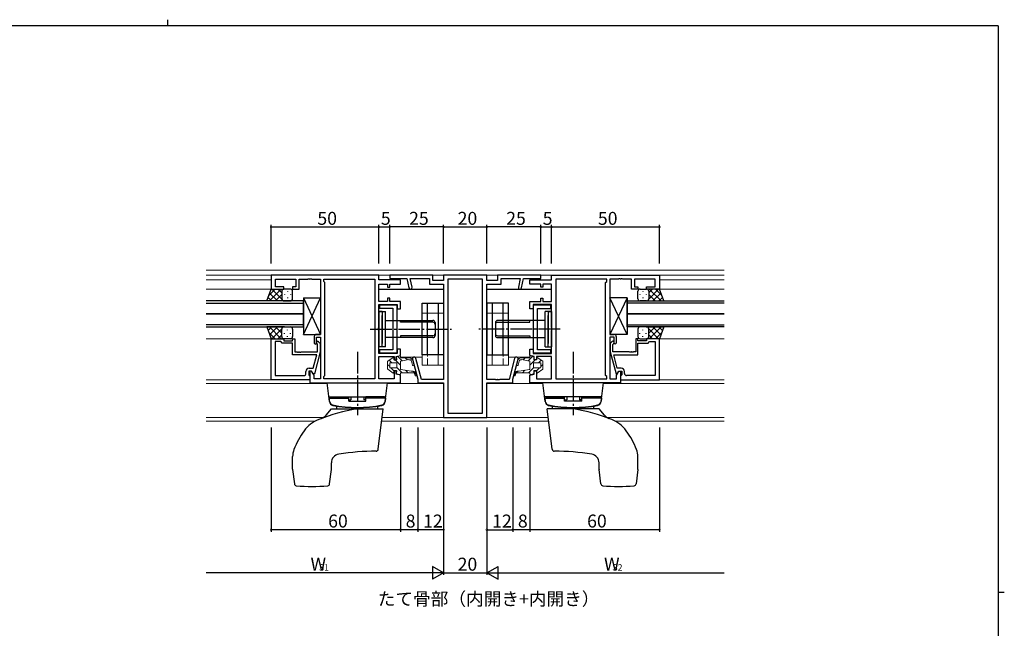
# Model space of a CAD drawing. Extents: x 0 to 793, y 0 to 564.
# Drawn here: x 319 to 776, y 282 to 564 of the extents above; entities that cross this region are included whole.
import ezdxf

# ---------------------------------------------------------------- set-up
doc = ezdxf.new("R2010")
doc.units = 0
doc.linetypes.add('YCENTER_1', pattern=[13, 10, -1, 1, -1])
doc.linetypes.add('YHIDDEN_1', pattern=[4, 3, -1])
for name, color, linetype in [('USER1', 3, 'CONTINUOUS'), ('YKK_11', 7, 'CONTINUOUS'), ('YKK_12', 2, 'CONTINUOUS'), ('YKK_13', 4, 'CONTINUOUS'), ('YKK_D', 6, 'CONTINUOUS'), ('YKK_ZWAK', 7, 'CONTINUOUS')]:
    doc.layers.add(name, color=color, linetype=linetype)
doc.styles.get("Standard").update_dxf_attribs({"font": 'ROMANS.SHX', "bigfont": 'EXTFONT.SHX'})

# ---------------------------------------------------------------- blocks, each defined once
blk = doc.blocks.new('A201')
at = {"layer": 'YKK_ZWAK', "color": 8, "linetype": 'Continuous'}
blk.add_line((296.01, 412), (296.01, 410), dxfattribs=at)
at = {"layer": 'YKK_ZWAK', "color": 254, "linetype": 'Continuous'}
for p, q in [((571, 410), (21, 410)), ((571, 410), (571, 35)), ((571, 222.5), (573, 222.5))]:
    blk.add_line(p, q, dxfattribs=at)

msp = doc.modelspace()

# ---------------------------------------------------------------- linework, layer by layer
at = {"layer": 'YKK_11', "color": 0, "linetype": 'ByBlock', "lineweight": -2}
for p, q in [((485.8, 445.82), (435.8, 445.82)), ((435.8, 445.82), (435.8, 439.32)), ((437.8, 440.32), (437.8, 443.89)), ((437.8, 443.89), (447.3, 443.89)), ((447.3, 443.89), (447.3, 440.32)), ((448.8, 439.32), (448.8, 443.89)), ((448.8, 443.89), (449.5, 443.89)), ((449.5, 443.89), (452.84, 443.89)), ((452.84, 443.89), (453.02, 444.01)), ((453.02, 444.01), (453.57, 444.01)), ((453.57, 444.01), (453.76, 443.89)), ((453.76, 443.89), (453.84, 443.89)), ((453.84, 443.89), (454.02, 444.01)), ((454.02, 444.01), (454.57, 444.01)), ((454.57, 444.01), (454.76, 443.89)), ((454.76, 443.89), (457.8, 443.89)), ((457.8, 443.89), (458.8, 443.89)), ((458.8, 443.89), (458.8, 418.32)), ((460.23, 442.89), (460.23, 443.89)), ((460.23, 443.89), (460.73, 443.89)), ((460.73, 442.39), (460.23, 442.89)), ((460.73, 443.89), (483.87, 443.89)), ((483.87, 443.89), (483.87, 397.75)), ((483.87, 443.89), (483.87, 397.75)), ((485.8, 443.62), (485.8, 445.82)), ((495.8, 443.62), (485.8, 443.62)), ((510.8, 445.82), (490.8, 445.82)), ((490.8, 445.82), (490.8, 444.19)), ((490.8, 444.19), (498.8, 444.19)), ((495.8, 441.67), (495.8, 443.62)), ((498.8, 444.19), (499.67, 439.92)), ((501.14, 440.22), (500.33, 444.19)), ((500.33, 444.19), (509.17, 444.19)), ((509.17, 444.19), (509.17, 441.69)), ((510.8, 443.32), (510.8, 445.82)), ((515.8, 443.32), (510.8, 443.32)), ((535.8, 445.82), (515.8, 445.82)), ((515.8, 445.82), (515.8, 443.32)), ((533.87, 443.89), (517.73, 443.89)), ((517.73, 443.89), (517.73, 381.75)), ((533.87, 381.75), (533.87, 443.89)), ((533.87, 381.75), (533.87, 443.89)), ((535.8, 443.32), (535.8, 445.82)), ((540.8, 443.32), (535.8, 443.32)), ((560.8, 445.82), (540.8, 445.82)), ((540.8, 445.82), (540.8, 443.32)), ((542.43, 441.69), (542.43, 444.19)), ((542.43, 444.19), (551.27, 444.19)), ((551.27, 444.19), (550.45, 440.22)), ((551.92, 439.92), (552.8, 444.19)), ((552.8, 444.19), (560.8, 444.19)), ((555.8, 441.67), (555.8, 443.62)), ((555.8, 443.62), (565.8, 443.62)), ((560.8, 444.19), (560.8, 445.82)), ((565.8, 445.82), (615.8, 445.82)), ((565.8, 443.62), (565.8, 445.82)), ((567.73, 443.89), (567.73, 397.75)), ((590.87, 443.89), (567.73, 443.89)), ((567.73, 443.89), (567.73, 397.75)), ((591.37, 443.89), (590.87, 443.89)), ((590.87, 442.39), (591.37, 442.89)), ((591.37, 442.89), (591.37, 443.89)), ((593.8, 443.89), (592.8, 443.89)), ((592.8, 443.89), (592.8, 418.32)), ((596.84, 443.89), (593.8, 443.89)), ((597.02, 444.01), (596.84, 443.89)), ((597.57, 444.01), (597.02, 444.01)), ((597.76, 443.89), (597.57, 444.01)), ((597.84, 443.89), (597.76, 443.89)), ((598.02, 444.01), (597.84, 443.89)), ((598.57, 444.01), (598.02, 444.01)), ((598.76, 443.89), (598.57, 444.01)), ((602.1, 443.89), (598.76, 443.89)), ((602.8, 443.89), (602.1, 443.89)), ((602.8, 439.32), (602.8, 443.89)), ((613.8, 443.89), (604.3, 443.89)), ((604.3, 443.89), (604.3, 440.32)), ((613.8, 440.32), (613.8, 443.89)), ((615.8, 445.82), (615.8, 439.32)), ((435.8, 439.32), (441.8, 439.32)), ((441.8, 440.32), (437.8, 440.32)), ((441.8, 439.32), (441.8, 440.32)), ((447.3, 440.32), (445.8, 440.32)), ((445.8, 440.32), (445.8, 439.32)), ((445.8, 439.32), (448.8, 439.32)), ((460.73, 399.25), (460.73, 442.39)), ((485.8, 433.57), (485.8, 441.67)), ((485.8, 441.67), (489.8, 441.67)), ((489.8, 441.67), (489.8, 440.17)), ((489.8, 440.17), (490.8, 440.17)), ((490.8, 440.17), (490.8, 441.67)), ((490.8, 441.67), (495.8, 441.67)), ((509.17, 441.69), (515.8, 441.69)), ((515.8, 441.69), (515.8, 397.45)), ((535.8, 397.45), (535.8, 441.69)), ((535.8, 441.69), (542.43, 441.69)), ((560.8, 441.67), (555.8, 441.67)), ((560.8, 440.17), (560.8, 441.67)), ((561.8, 440.17), (560.8, 440.17)), ((565.8, 441.67), (561.8, 441.67)), ((561.8, 441.67), (561.8, 440.17)), ((565.8, 433.57), (565.8, 441.67)), ((590.87, 399.25), (590.87, 442.39)), ((605.8, 439.32), (602.8, 439.32)), ((604.3, 440.32), (605.8, 440.32)), ((605.8, 440.32), (605.8, 439.32)), ((609.8, 439.32), (609.8, 440.32)), ((609.8, 440.32), (613.8, 440.32)), ((615.8, 439.32), (609.8, 439.32)), ((489.8, 433.57), (485.8, 433.57)), ((490.8, 435.07), (489.8, 435.07)), ((489.8, 435.07), (489.8, 433.57)), ((490.8, 433.57), (490.8, 435.07)), ((495.8, 433.57), (490.8, 433.57)), ((495.8, 430.12), (495.8, 433.57)), ((555.8, 430.12), (555.8, 433.57)), ((555.8, 433.57), (560.8, 433.57)), ((560.8, 433.57), (560.8, 435.07)), ((560.8, 435.07), (561.8, 435.07)), ((561.8, 435.07), (561.8, 433.57)), ((561.8, 433.57), (565.8, 433.57)), ((485.8, 421.49), (485.8, 432.12)), ((485.8, 432.12), (494.3, 432.12)), ((494.3, 431.92), (486.1, 431.92)), ((486.1, 431.92), (486.1, 430.42)), ((486.1, 430.42), (492.3, 430.42)), ((492.3, 430.42), (492.3, 411.22)), ((494.3, 432.12), (494.3, 430.12)), ((494.3, 409.72), (494.3, 431.92)), ((494.3, 430.12), (495.8, 430.12)), ((557.3, 430.12), (555.8, 430.12)), ((565.8, 432.12), (557.3, 432.12)), ((557.3, 432.12), (557.3, 430.12)), ((557.3, 431.91), (557.3, 409.71)), ((565.5, 431.91), (557.3, 431.91)), ((559.3, 411.21), (559.3, 430.41)), ((559.3, 430.41), (565.5, 430.41)), ((565.5, 430.41), (565.5, 431.91)), ((565.8, 421.49), (565.8, 432.12)), ((485.65, 421.3), (485.8, 421.49)), ((485.65, 420.34), (485.65, 421.3)), ((485.8, 420.15), (485.65, 420.34)), ((485.8, 409.52), (485.8, 420.15)), ((565.94, 421.3), (565.8, 421.49)), ((565.8, 420.15), (565.94, 420.34)), ((565.8, 409.52), (565.8, 420.15)), ((565.94, 420.34), (565.94, 421.3)), ((435.8, 397.32), (435.8, 416.32)), ((435.8, 416.32), (441.8, 416.32)), ((441.8, 416.32), (441.8, 415.32)), ((441.8, 415.32), (445.8, 415.32)), ((445.8, 415.32), (445.8, 416.32)), ((445.8, 416.32), (446.8, 416.32)), ((446.8, 416.32), (446.8, 410.22)), ((455.8, 417.32), (455.8, 414.32)), ((458.8, 418.32), (456.8, 418.32)), ((456.8, 414.32), (456.8, 417.02)), ((456.8, 417.02), (458.8, 417.02)), ((458.8, 417.02), (458.8, 397.75)), ((592.8, 418.32), (594.8, 418.32)), ((594.8, 417.02), (592.8, 417.02)), ((592.8, 417.02), (592.8, 397.75)), ((594.8, 414.32), (594.8, 417.02)), ((595.8, 417.32), (595.8, 414.32)), ((605.79, 416.32), (604.79, 416.32)), ((604.79, 416.32), (604.79, 410.22)), ((605.79, 415.32), (605.79, 416.32)), ((609.79, 415.32), (605.79, 415.32)), ((615.79, 416.32), (609.79, 416.32)), ((609.79, 416.32), (609.79, 415.32)), ((615.79, 397.32), (615.79, 416.32)), ((437.73, 415.02), (437.73, 399.25)), ((440.3, 415.02), (437.73, 415.02)), ((437.73, 415.02), (437.73, 399.25)), ((440.5, 414.82), (440.3, 415.02)), ((441, 414.32), (440.5, 414.82)), ((445.8, 414.32), (441, 414.32)), ((445.8, 408.92), (445.8, 414.32)), ((455.8, 414.32), (456.3, 413.82)), ((456.3, 413.82), (456.8, 414.32)), ((457.4, 413.67), (456.98, 414.09)), ((457.4, 410.22), (457.4, 413.67)), ((457.83, 414.94), (458.6, 414.16)), ((458.6, 414.16), (458.6, 410.22)), ((492.3, 411.22), (486.1, 411.22)), ((486.1, 411.22), (486.1, 409.72)), ((495.8, 411.52), (494.3, 411.52)), ((494.3, 411.52), (494.3, 409.52)), ((495.8, 408.6), (495.8, 411.52)), ((555.8, 408.6), (555.8, 411.52)), ((555.8, 411.52), (557.3, 411.52)), ((557.3, 411.52), (557.3, 409.52)), ((565.5, 411.21), (559.3, 411.21)), ((565.5, 409.71), (565.5, 411.21)), ((593.77, 414.94), (592.99, 414.16)), ((592.99, 414.16), (592.99, 410.22)), ((594.19, 413.67), (594.62, 414.09)), ((594.19, 410.22), (594.19, 413.67)), ((595.3, 413.82), (594.8, 414.32)), ((595.8, 414.32), (595.3, 413.82)), ((605.79, 408.92), (605.79, 414.32)), ((605.79, 414.32), (610.59, 414.32)), ((610.59, 414.32), (611.09, 414.82)), ((611.09, 414.82), (611.29, 415.02)), ((611.29, 415.02), (613.86, 415.02)), ((613.86, 415.02), (613.86, 399.25)), ((613.86, 415.02), (613.86, 399.25)), ((457.01, 408.92), (445.8, 408.92)), ((446.8, 410.22), (447.84, 410.22)), ((447.84, 410.22), (448.03, 410.1)), ((448.03, 410.1), (448.58, 410.1)), ((448.58, 410.1), (448.76, 410.22)), ((448.76, 410.22), (448.84, 410.22)), ((448.84, 410.22), (449.03, 410.1)), ((449.03, 410.1), (449.58, 410.1)), ((449.58, 410.1), (449.76, 410.22)), ((449.76, 410.22), (457.4, 410.22)), ((455.32, 402.62), (457.01, 408.92)), ((458.6, 410.22), (455.89, 400.12)), ((494.3, 409.52), (485.8, 409.52)), ((485.8, 397.75), (485.8, 408.07)), ((485.8, 408.07), (492.8, 408.07)), ((486.1, 409.72), (494.3, 409.72)), ((492.8, 408.07), (492.8, 406.57)), ((492.8, 406.57), (493.8, 406.57)), ((493.8, 408.07), (495.8, 408.6)), ((493.8, 406.57), (493.8, 408.07)), ((501.32, 406.79), (503.8, 397.56)), ((505.52, 397.45), (502.9, 407.21)), ((548.69, 407.21), (546.08, 397.45)), ((547.8, 397.56), (550.27, 406.79)), ((557.8, 408.07), (555.8, 408.6)), ((557.3, 409.71), (565.5, 409.71)), ((557.3, 409.52), (565.8, 409.52)), ((557.8, 406.57), (557.8, 408.07)), ((558.8, 406.57), (557.8, 406.57)), ((565.8, 408.07), (558.8, 408.07)), ((558.8, 408.07), (558.8, 406.57)), ((565.8, 397.75), (565.8, 408.07)), ((592.99, 410.22), (595.7, 400.12)), ((601.83, 410.22), (594.19, 410.22)), ((596.27, 402.62), (594.58, 408.92)), ((594.58, 408.92), (605.79, 408.92)), ((602.02, 410.1), (601.83, 410.22)), ((602.57, 410.1), (602.02, 410.1)), ((602.75, 410.22), (602.57, 410.1)), ((602.83, 410.22), (602.75, 410.22)), ((603.02, 410.1), (602.83, 410.22)), ((603.57, 410.1), (603.02, 410.1)), ((603.75, 410.22), (603.57, 410.1)), ((604.79, 410.22), (603.75, 410.22)), ((453.5, 402.62), (455.32, 402.62)), ((598.09, 402.62), (596.27, 402.62)), ((453.8, 397.32), (435.8, 397.32)), ((437.73, 399.25), (451, 399.25)), ((452, 400.25), (452, 401.12)), ((454.6, 401.32), (453.3, 401.32)), ((453.3, 401.32), (453.3, 399.52)), ((453.3, 399.52), (453.5, 399.32)), ((453.5, 399.32), (453.8, 399.02)), ((454.6, 401.32), (453.8, 401.32)), ((453.8, 401.32), (453.8, 395.82)), ((453.8, 399.02), (453.8, 397.32)), ((455.29, 400.12), (454.6, 401.32)), ((455.73, 399.36), (454.6, 401.32)), ((455.89, 400.12), (455.29, 400.12)), ((455.73, 397.75), (455.73, 399.36)), ((458.8, 397.75), (455.73, 397.75)), ((460.23, 398.75), (460.73, 399.25)), ((460.23, 397.75), (460.23, 398.75)), ((483.87, 397.75), (460.23, 397.75)), ((492.8, 397.75), (485.8, 397.75)), ((493.8, 401.47), (492.8, 401.47)), ((492.8, 401.47), (492.8, 397.75)), ((493.8, 399.97), (493.8, 401.47)), ((495.8, 399.43), (493.8, 399.97)), ((495.8, 395.82), (495.8, 399.43)), ((503.8, 397.56), (503.8, 395.82)), ((515.8, 397.45), (505.52, 397.45)), ((539.84, 397.45), (535.8, 397.45)), ((540.02, 397.33), (539.84, 397.45)), ((540.57, 397.33), (540.02, 397.33)), ((540.76, 397.45), (540.57, 397.33)), ((540.84, 397.45), (540.76, 397.45)), ((541.02, 397.33), (540.84, 397.45)), ((541.57, 397.33), (541.02, 397.33)), ((541.76, 397.45), (541.57, 397.33)), ((546.08, 397.45), (541.76, 397.45)), ((547.8, 395.82), (547.8, 397.56)), ((555.8, 399.43), (557.8, 399.97)), ((555.8, 395.82), (555.8, 399.43)), ((557.8, 399.97), (557.8, 401.47)), ((557.8, 401.47), (558.8, 401.47)), ((558.8, 401.47), (558.8, 397.75)), ((558.8, 397.75), (565.8, 397.75)), ((567.73, 397.75), (591.37, 397.75)), ((591.37, 398.75), (590.87, 399.25)), ((591.37, 397.75), (591.37, 398.75)), ((592.8, 397.75), (595.87, 397.75)), ((595.7, 400.12), (596.3, 400.12)), ((595.87, 399.36), (597, 401.32)), ((595.87, 397.75), (595.87, 399.36)), ((596.3, 400.12), (596.99, 401.32)), ((596.99, 401.32), (598.29, 401.32)), ((597, 401.32), (597.8, 401.32)), ((598.09, 399.32), (597.79, 399.02)), ((597.79, 399.02), (597.79, 397.32)), ((597.79, 397.32), (615.79, 397.32)), ((597.8, 401.32), (597.8, 395.82)), ((598.29, 399.52), (598.09, 399.32)), ((598.29, 401.32), (598.29, 399.52)), ((599.59, 400.25), (599.59, 401.12)), ((613.86, 399.25), (600.59, 399.25)), ((453.8, 395.82), (485.5, 395.82)), ((485.5, 395.82), (495.8, 395.82)), ((503.8, 395.82), (515.8, 395.82)), ((515.8, 395.82), (515.8, 379.82)), ((535.8, 379.82), (535.8, 395.82)), ((535.8, 395.82), (547.8, 395.82)), ((566.1, 395.82), (555.8, 395.82)), ((597.8, 395.82), (566.1, 395.82)), ((515.8, 379.82), (535.8, 379.82)), ((517.73, 381.75), (533.87, 381.75))]:
    msp.add_line(p, q, dxfattribs=at)
for centre, radius, start, end in [((500.41, 440.07), 0.75, 191.6038, 11.6038), ((551.19, 440.07), 0.75, 168.3962, 348.3962), ((456.8, 417.32), 1, 90, 180), ((594.8, 417.32), 1, 0, 90), ((457.4, 414.52), 0.6, 45, 225), ((594.19, 414.52), 0.6, 315, 135), ((502.11, 407), 0.815, 15, 195), ((549.48, 407), 0.815, 345, 165), ((453.5, 401.12), 1.5, 90, 180), ((598.09, 401.12), 1.5, 0, 90), ((451, 400.25), 1, 270, 360), ((600.59, 400.25), 1, 180, 270)]:
    msp.add_arc(centre, radius, start, end, dxfattribs=at)
at = {"layer": 'YKK_12', "linetype": 'Continuous', "lineweight": 13}
for p, q in [((405.8, 448.12), (645.8, 448.12)), ((405.8, 445.82), (645.8, 445.82)), ((405.8, 443.62), (435.8, 443.62)), ((615.8, 443.62), (645.8, 443.62)), ((436.1, 439.32), (405.8, 439.32)), ((645.8, 439.32), (615.5, 439.32)), ((405.8, 416.32), (436.1, 416.32)), ((615.5, 416.32), (645.8, 416.32)), ((495.8, 407.82), (505.8, 407.82)), ((545.8, 407.82), (555.8, 407.82)), ((405.8, 397.32), (453.8, 397.32)), ((597.8, 397.32), (645.8, 397.32)), ((405.8, 395.62), (461.82, 395.62)), ((489.77, 395.62), (515.78, 395.62)), ((535.81, 395.62), (561.82, 395.62)), ((589.77, 395.62), (645.8, 395.62)), ((405.8, 379.75), (460.01, 379.75)), ((564.3, 379.75), (487.3, 379.75)), ((591.58, 379.75), (645.8, 379.75)), ((405.8, 378.12), (456.26, 378.12)), ((487.1, 378.12), (564.5, 378.12)), ((595.33, 378.12), (645.8, 378.12))]:
    msp.add_line(p, q, dxfattribs=at)
at = {"layer": 'YKK_12'}
for p, q in [((485.8, 439.32), (515.8, 439.32)), ((535.8, 439.32), (565.8, 439.32)), ((450.8, 433.82), (405.8, 433.82)), ((450.8, 427.82), (450.8, 433.82)), ((600.8, 427.82), (600.8, 433.82)), ((600.8, 433.82), (645.8, 433.82)), ((405.8, 432.82), (450.8, 432.82)), ((645.8, 432.82), (600.8, 432.82)), ((450.8, 427.82), (405.8, 427.82)), ((405.8, 427.82), (450.8, 427.82)), ((450.8, 421.82), (450.8, 427.82)), ((600.8, 421.82), (600.8, 427.82)), ((600.8, 427.82), (645.8, 427.82)), ((645.8, 427.82), (600.8, 427.82)), ((450.8, 422.82), (405.8, 422.82)), ((405.8, 421.82), (450.8, 421.82)), ((600.8, 422.82), (645.8, 422.82)), ((645.8, 421.82), (600.8, 421.82))]:
    msp.add_line(p, q, dxfattribs=at)
at = {"layer": 'YKK_13'}
for p, q in [((433.83, 433.82), (435.8, 439.32)), ((437.7, 439.32), (434.74, 436.36)), ((440.53, 439.32), (435.03, 433.82)), ((435.8, 439.32), (441.8, 439.32)), ((440.8, 434.7), (436.17, 439.32)), ((440.8, 437.52), (439, 439.32)), ((440.8, 438.32), (440.8, 434.72)), ((444.8, 439.32), (441.8, 439.32)), ((443.43, 438.4), (443.43, 438.2)), ((445.8, 434.82), (445.8, 438.32)), ((605.8, 434.82), (605.8, 438.32)), ((606.8, 439.32), (609.8, 439.32)), ((608.16, 438.4), (608.16, 438.2)), ((615.8, 439.32), (609.8, 439.32)), ((610.8, 434.7), (615.42, 439.32)), ((610.8, 437.52), (612.59, 439.32)), ((610.8, 438.32), (610.8, 434.72)), ((611.07, 439.32), (616.57, 433.82)), ((613.89, 439.32), (616.85, 436.36)), ((617.76, 433.82), (615.8, 439.32)), ((442.02, 433.82), (433.83, 433.82)), ((436.02, 433.82), (434.41, 435.43)), ((438.85, 433.82), (435.15, 437.51)), ((440.8, 436.76), (437.86, 433.82)), ((440.8, 437.92), (440.8, 434.72)), ((441.8, 433.82), (444.8, 433.82)), ((442.02, 436.98), (442.02, 436.78)), ((443.43, 435.37), (443.43, 435.17)), ((444.85, 436.98), (444.85, 436.78)), ((450.8, 418.32), (458.8, 435.32)), ((450.8, 435.32), (458.8, 418.32)), ((450.8, 435.32), (450.8, 418.32)), ((450.8, 435.32), (458.8, 435.32)), ((458.8, 435.32), (458.8, 418.32)), ((600.79, 418.32), (592.8, 435.32)), ((600.79, 435.32), (592.8, 418.32)), ((592.8, 435.32), (592.8, 418.32)), ((600.79, 435.32), (592.8, 435.32)), ((600.79, 435.32), (600.79, 418.32)), ((606.75, 436.98), (606.75, 436.78)), ((609.8, 433.82), (606.8, 433.82)), ((608.16, 435.37), (608.16, 435.17)), ((609.58, 436.98), (609.58, 436.78)), ((609.58, 433.82), (617.76, 433.82)), ((610.8, 437.92), (610.8, 434.72)), ((610.8, 436.76), (613.74, 433.82)), ((612.75, 433.82), (616.44, 437.51)), ((615.57, 433.82), (617.19, 435.43)), ((485.8, 429.02), (485.8, 412.62)), ((485.8, 429.02), (488.8, 429.02)), ((487.3, 429.02), (485.8, 429.02)), ((487.3, 429.02), (487.3, 414.12)), ((488.8, 412.62), (488.8, 429.02)), ((505.8, 408.82), (505.8, 432.82)), ((505.8, 432.82), (515.8, 432.82)), ((508.3, 408.82), (508.3, 432.82)), ((513.3, 432.82), (513.3, 408.82)), ((515.8, 432.82), (515.8, 408.82)), ((545.8, 432.82), (535.8, 432.82)), ((535.8, 432.82), (535.8, 408.82)), ((538.3, 432.82), (538.3, 408.82)), ((543.3, 408.82), (543.3, 432.82)), ((545.8, 408.82), (545.8, 432.82)), ((565.8, 429.02), (562.8, 429.02)), ((562.8, 412.62), (562.8, 429.02)), ((564.3, 429.02), (564.3, 414.12)), ((564.3, 429.02), (565.8, 429.02)), ((565.8, 429.02), (565.8, 412.62)), ((487.3, 412.62), (487.3, 427.02)), ((488.8, 424.82), (510.8, 424.82)), ((495.8, 423.93), (495.8, 424.82)), ((562.8, 424.82), (540.8, 424.82)), ((555.8, 423.93), (555.8, 424.82)), ((564.3, 412.62), (564.3, 427.02)), ((442.02, 421.82), (433.83, 421.82)), ((433.83, 421.82), (435.8, 416.32)), ((436.02, 421.82), (434.41, 420.2)), ((440.53, 416.32), (435.03, 421.82)), ((438.85, 421.82), (435.15, 418.12)), ((440.8, 420.94), (436.17, 416.32)), ((440.8, 418.88), (437.86, 421.82)), ((440.8, 417.32), (440.8, 420.92)), ((440.8, 417.72), (440.8, 420.92)), ((441.8, 421.82), (444.8, 421.82)), ((443.43, 420.27), (443.43, 420.47)), ((445.8, 420.82), (445.8, 417.32)), ((510.8, 423.93), (495.8, 423.93)), ((511.8, 423.82), (511.8, 417.82)), ((539.8, 423.82), (539.8, 417.82)), ((540.8, 423.93), (555.8, 423.93)), ((605.8, 420.82), (605.8, 417.32)), ((609.8, 421.82), (606.8, 421.82)), ((608.16, 420.27), (608.16, 420.47)), ((609.58, 421.82), (617.76, 421.82)), ((610.8, 418.88), (613.74, 421.82)), ((610.8, 420.94), (615.42, 416.32)), ((610.8, 417.32), (610.8, 420.92)), ((610.8, 417.72), (610.8, 420.92)), ((611.07, 416.32), (616.57, 421.82)), ((612.75, 421.82), (616.44, 418.12)), ((615.57, 421.82), (617.19, 420.2)), ((617.76, 421.82), (615.8, 416.32)), ((437.7, 416.32), (434.74, 419.28)), ((435.8, 416.32), (441.8, 416.32)), ((440.8, 418.11), (439, 416.32)), ((444.8, 416.32), (441.8, 416.32)), ((442.02, 418.65), (442.02, 418.85)), ((443.43, 417.24), (443.43, 417.44)), ((444.85, 418.65), (444.85, 418.85)), ((450.8, 418.32), (458.8, 418.32)), ((510.8, 416.82), (488.8, 416.82)), ((510.8, 417.7), (495.8, 417.7)), ((495.8, 417.7), (495.8, 416.82)), ((540.8, 417.7), (555.8, 417.7)), ((540.8, 416.82), (562.8, 416.82)), ((555.8, 417.7), (555.8, 416.82)), ((600.79, 418.32), (592.8, 418.32)), ((606.75, 418.65), (606.75, 418.85)), ((606.8, 416.32), (609.8, 416.32)), ((608.16, 417.24), (608.16, 417.44)), ((609.58, 418.65), (609.58, 418.85)), ((615.8, 416.32), (609.8, 416.32)), ((610.8, 418.11), (612.59, 416.32)), ((613.89, 416.32), (616.85, 419.28)), ((488.8, 412.62), (485.8, 412.62)), ((562.8, 412.62), (565.8, 412.62)), ((515.8, 408.82), (505.8, 408.82)), ((535.8, 408.82), (545.8, 408.82)), ((461.8, 395.82), (489.8, 395.82)), ((462.86, 387.16), (461.8, 395.82)), ((488.73, 387.16), (489.8, 395.82)), ((589.8, 395.82), (561.8, 395.82)), ((562.86, 387.16), (561.8, 395.82)), ((588.73, 387.16), (589.8, 395.82)), ((462.6, 389.32), (489, 389.32)), ((462.7, 388.82), (471.8, 388.82)), ((462.7, 388.82), (462.82, 387.4)), ((463.2, 389.32), (471.8, 389.32)), ((463.2, 389.32), (463.2, 388.82)), ((471.8, 387.32), (471.8, 389.32)), ((471.8, 388.05), (472.8, 388.05)), ((472.8, 389.32), (472.8, 388.05)), ((478.8, 389.32), (478.8, 388.05)), ((479.8, 388.05), (478.8, 388.05)), ((479.8, 387.32), (479.8, 389.32)), ((488.4, 389.32), (479.8, 389.32)), ((488.9, 388.82), (479.8, 388.82)), ((488.4, 389.32), (488.4, 388.82)), ((488.9, 388.82), (488.77, 387.4)), ((589, 389.32), (562.6, 389.32)), ((562.7, 388.82), (571.8, 388.82)), ((562.7, 388.82), (562.82, 387.4)), ((563.2, 389.32), (571.8, 389.32)), ((563.2, 389.32), (563.2, 388.82)), ((571.8, 387.32), (571.8, 389.32)), ((571.8, 388.05), (572.8, 388.05)), ((572.8, 389.32), (572.8, 388.05)), ((578.8, 389.32), (578.8, 388.05)), ((579.8, 388.05), (578.8, 388.05)), ((579.8, 387.32), (579.8, 389.32)), ((588.4, 389.32), (579.8, 389.32)), ((588.9, 388.82), (579.8, 388.82)), ((588.4, 389.32), (588.4, 388.82)), ((588.9, 388.82), (588.77, 387.4)), ((461.3, 380.84), (463.8, 383.82)), ((463.8, 383.82), (487.8, 383.82)), ((466.26, 383.82), (466.25, 384.7)), ((471.8, 387.32), (479.8, 387.32)), ((485.33, 383.82), (485.35, 384.7)), ((485.5, 365.09), (487.8, 383.82)), ((566.1, 365.09), (563.8, 383.82)), ((587.8, 383.82), (563.8, 383.82)), ((566.26, 383.82), (566.25, 384.7)), ((579.8, 387.32), (571.8, 387.32)), ((585.33, 383.82), (585.35, 384.7)), ((590.3, 380.84), (587.8, 383.82)), ((445.8, 355.88), (445.8, 361.66)), ((605.8, 355.88), (605.8, 361.66)), ((463.8, 355.88), (463.8, 358.86)), ((587.8, 355.88), (587.8, 358.86)), ((445.8, 355.76), (446.62, 349.08)), ((462.97, 349.08), (463.79, 355.76)), ((588.62, 349.08), (587.8, 355.76)), ((605.79, 355.76), (604.97, 349.08))]:
    msp.add_line(p, q, dxfattribs=at)
at = {"layer": 'YKK_13', "linetype": 'Continuous', "lineweight": 13}
for p, q in [((505.8, 404.12), (505.8, 428.12)), ((505.8, 428.12), (515.8, 428.12)), ((513.3, 428.12), (513.3, 404.12)), ((515.8, 428.12), (515.8, 404.12)), ((545.8, 428.12), (535.8, 428.12)), ((535.8, 428.12), (535.8, 404.12)), ((538.3, 428.12), (538.3, 404.12)), ((545.8, 404.12), (545.8, 428.12)), ((489.9, 405.89), (492.41, 407.64)), ((491.8, 405.22), (490.6, 406.41)), ((492.6, 407.56), (492.76, 406.67)), ((493.01, 406.47), (493.81, 406.47)), ((495.8, 404.05), (493.38, 406.47)), ((494.06, 406.75), (493.93, 407.7)), ((494.11, 407.97), (495.48, 408.33)), ((496.61, 406.06), (494.58, 408.1)), ((495.8, 408.09), (495.8, 407.77)), ((499.69, 406.62), (496, 405.95)), ((496.05, 407.52), (499.59, 407.52)), ((499.01, 406.49), (497.99, 407.52)), ((551.9, 406.62), (555.59, 405.95)), ((555.55, 407.52), (552, 407.52)), ((552.58, 406.49), (553.6, 407.52)), ((554.98, 406.06), (557.01, 408.1)), ((555.8, 408.09), (555.8, 407.77)), ((555.8, 404.05), (558.21, 406.47)), ((557.48, 407.97), (556.11, 408.33)), ((557.54, 406.75), (557.67, 407.7)), ((558.59, 406.47), (557.78, 406.47)), ((558.99, 407.56), (558.83, 406.67)), ((561.69, 405.89), (559.19, 407.64)), ((559.79, 405.22), (560.99, 406.41)), ((489.8, 402.35), (489.8, 405.69)), ((490.8, 403.39), (489.8, 404.39)), ((492.41, 400.39), (489.9, 402.14)), ((490.8, 404.97), (490.8, 403.07)), ((493.85, 405.22), (491.05, 405.22)), ((491.05, 402.82), (493.85, 402.82)), ((492.78, 401.41), (491.37, 402.82)), ((493.81, 401.57), (493.01, 401.57)), ((496.5, 400.52), (494.07, 402.95)), ((494.1, 403.07), (494.1, 404.97)), ((495.8, 405.71), (495.8, 402.33)), ((496, 402.08), (500.77, 401.22)), ((499.33, 400.52), (498.16, 401.69)), ((500.84, 405.89), (501.31, 404.13)), ((501.98, 404.32), (501.52, 406.03)), ((515.8, 404.12), (505.8, 404.12)), ((535.8, 404.12), (545.8, 404.12)), ((549.61, 404.32), (550.07, 406.03)), ((550.76, 405.89), (550.29, 404.13)), ((555.59, 402.08), (550.82, 401.22)), ((552.26, 400.52), (553.44, 401.69)), ((555.09, 400.52), (557.53, 402.95)), ((555.8, 405.71), (555.8, 402.33)), ((557.5, 403.07), (557.5, 404.97)), ((557.75, 405.22), (560.55, 405.22)), ((560.55, 402.82), (557.75, 402.82)), ((557.78, 401.57), (558.59, 401.57)), ((558.82, 401.41), (560.22, 402.82)), ((559.19, 400.39), (561.69, 402.14)), ((560.8, 404.97), (560.8, 403.07)), ((560.8, 403.39), (561.8, 404.39)), ((561.8, 402.35), (561.8, 405.69)), ((492.76, 401.36), (492.6, 400.47)), ((493.93, 400.34), (494.06, 401.28)), ((495.48, 399.7), (494.11, 400.06)), ((495.8, 400.27), (495.8, 399.94)), ((501.51, 400.52), (496.05, 400.52)), ((500.82, 401.22), (501.66, 401.22)), ((503.31, 399.37), (501.46, 401.22)), ((502.48, 399.78), (502.6, 399.31)), ((503.28, 399.49), (503.11, 400.1)), ((548.28, 399.37), (550.13, 401.22)), ((548.32, 399.49), (548.48, 400.1)), ((549.12, 399.78), (548.99, 399.31)), ((550.77, 401.22), (549.93, 401.22)), ((550.08, 400.52), (555.55, 400.52)), ((555.8, 400.27), (555.8, 399.94)), ((556.11, 399.7), (557.48, 400.06)), ((557.67, 400.34), (557.54, 401.28)), ((558.83, 401.36), (558.99, 400.47))]:
    msp.add_line(p, q, dxfattribs=at)
at = {"layer": 'YKK_13', "linetype": 'YHIDDEN_1', "lineweight": 13}
for p, q in [((508.3, 404.12), (508.3, 428.12)), ((543.3, 404.12), (543.3, 428.12))]:
    msp.add_line(p, q, dxfattribs=at)
at = {"layer": 'YKK_13', "linetype": 'YCENTER_1'}
for p, q in [((481.8, 420.82), (519.43, 420.82)), ((569.8, 420.82), (532.17, 420.82)), ((475.8, 410.22), (475.8, 380.82)), ((575.8, 410.22), (575.8, 380.82))]:
    msp.add_line(p, q, dxfattribs=at)
at = {"layer": 'YKK_13'}
for centre, radius, start, end in [((441.8, 438.32), 1, 89.9984, 179.9984), ((441.8, 438.32), 1, 89.9984, 179.9984), ((444.8, 438.32), 1, 359.9984, 89.9984), ((606.8, 438.32), 1, 90.0016, 180.0016), ((609.8, 438.32), 1, 0.0016, 90.0016), ((609.8, 438.32), 1, 0.0016, 90.0016), ((441.8, 434.82), 1, 179.9984, 269.9984), ((444.8, 434.82), 1, 269.9984, 359.9984), ((606.8, 434.82), 1, 180.0016, 270.0016), ((609.8, 434.82), 1, 270.0016, 0.0016), ((510.8, 423.82), 1, 0, 90), ((540.8, 423.82), 1, 90, 180), ((441.8, 420.82), 1, 90, 180), ((444.8, 420.82), 1, 360, 90), ((510.8, 422.93), 1, 0, 90), ((540.8, 422.93), 1, 90, 180), ((606.8, 420.82), 1, 90, 180), ((609.8, 420.82), 1, 0, 90), ((441.8, 417.32), 1, 180, 270), ((441.8, 417.32), 1, 180, 270), ((444.8, 417.32), 1, 270, 360), ((510.8, 418.7), 1, 270, 0), ((510.8, 417.82), 1, 270, 0), ((540.8, 418.7), 1, 180, 270), ((540.8, 417.82), 1, 180, 270), ((606.8, 417.32), 1, 180, 270), ((609.8, 417.32), 1, 270, 0), ((609.8, 417.32), 1, 270, 0), ((492.5, 289.32), 96, 100.1559, 111.1005), ((464.81, 387.57), 2, 185, 258.6478), ((464.82, 387.58), 2, 187, 258.6583), ((464.85, 387.4), 2, 187, 258.6812), ((475.8, 442.28), 57.8, 258.6478, 281.3522), ((475.8, 442.29), 57.8, 258.6583, 281.3412), ((475.8, 442.12), 57.8, 258.6812, 281.3188), ((465.75, 384.69), 0.5, 1, 80.0733), ((485.85, 384.69), 0.5, 99.9267, 179), ((486.75, 387.4), 2, 281.3188, 353), ((486.77, 387.58), 2, 281.3417, 353), ((486.78, 387.57), 2, 281.3522, 355), ((564.81, 387.57), 2, 185, 258.6478), ((564.82, 387.58), 2, 187, 258.6583), ((564.85, 387.4), 2, 187, 258.6812), ((575.8, 442.28), 57.8, 258.6478, 281.3522), ((575.8, 442.29), 57.8, 258.6588, 281.3417), ((575.8, 442.12), 57.8, 258.6812, 281.3188), ((565.75, 384.69), 0.5, 1, 80.0733), ((559.1, 289.32), 96, 68.8995, 79.8441), ((585.85, 384.69), 0.5, 99.9267, 179), ((586.75, 387.4), 2, 281.3188, 353), ((586.77, 387.58), 2, 281.3417, 353), ((586.78, 387.57), 2, 281.3522, 355), ((463.34, 364.89), 15, 111.1005, 144.3228), ((457.47, 384.05), 5, 290.2925, 320), ((594.13, 384.05), 5, 220, 249.7075), ((588.26, 364.89), 15, 35.6772, 68.8995), ((483.64, 350.31), 40, 144.3228, 158.515), ((567.95, 350.31), 40, 21.485, 35.6772), ((484.51, 365.21), 1, 270.4704, 353), ((567.09, 365.21), 1, 187, 269.5296), ((454.8, 361.66), 9, 158.515, 180), ((467.8, 358.86), 4, 98.7776, 180), ((485.5, 244.22), 120, 90.4704, 98.7776), ((566.1, 244.22), 120, 81.2224, 89.5296), ((583.8, 358.86), 4, 0, 81.2224), ((596.8, 361.66), 9, 0, 21.485), ((446.8, 355.88), 1, 180, 187), ((462.8, 355.88), 1, 353, 360), ((588.8, 355.88), 1, 180, 187), ((604.8, 355.88), 1, 353, 0), ((447.62, 349.21), 1, 187, 263.8011), ((454.8, 415.32), 67.5, 263.8011, 276.1989), ((461.98, 349.21), 1, 276.1989, 353), ((589.62, 349.21), 1, 187, 263.8011), ((596.8, 415.32), 67.5, 263.8011, 276.1989), ((603.98, 349.21), 1, 276.1989, 353)]:
    msp.add_arc(centre, radius, start, end, dxfattribs=at)
at = {"layer": 'YKK_13', "linetype": 'Continuous', "lineweight": 13}
for centre, radius, start, end in [((492.48, 407.54), 0.125, 10, 124.979), ((493.01, 406.72), 0.25, 190, 270), ((493.81, 406.72), 0.25, 270, 7.8533), ((494.17, 407.73), 0.25, 104.7436, 187.8533), ((495.55, 408.09), 0.25, 0, 104.7436), ((496.05, 407.77), 0.25, 180, 270), ((499.59, 405.52), 2, 14.9997, 90), ((499.87, 405.63), 1, 14.9999, 100.204), ((552, 405.52), 2, 90, 165.0003), ((551.72, 405.63), 1, 79.796, 165.0001), ((555.55, 407.77), 0.25, 270, 0), ((556.05, 408.09), 0.25, 75.2564, 180), ((557.42, 407.73), 0.25, 352.1467, 75.2564), ((557.78, 406.72), 0.25, 172.1467, 270), ((558.59, 406.72), 0.25, 270, 350), ((559.11, 407.54), 0.125, 55.021, 170), ((490.05, 405.69), 0.25, 124.979, 180), ((490.05, 402.35), 0.25, 180, 235.021), ((491.05, 404.97), 0.25, 90, 180), ((491.05, 403.07), 0.25, 180, 270), ((493.01, 401.32), 0.25, 90, 170), ((493.81, 401.32), 0.25, 352.1467, 90), ((493.85, 404.97), 0.25, 0, 90), ((493.85, 403.07), 0.25, 270, 0), ((496.05, 405.71), 0.25, 100.204, 180), ((496.05, 402.33), 0.25, 180, 259.796), ((501.65, 404.23), 0.35, 195.0008, 14.9984), ((549.95, 404.23), 0.35, 165.0016, 344.9992), ((555.55, 405.71), 0.25, 0, 79.796), ((555.55, 402.33), 0.25, 280.204, 0), ((557.75, 404.97), 0.25, 90, 180), ((557.75, 403.07), 0.25, 180, 270), ((557.78, 401.32), 0.25, 90, 187.8533), ((558.59, 401.32), 0.25, 10, 90), ((560.55, 404.97), 0.25, 0, 90), ((560.55, 403.07), 0.25, 270, 0), ((561.55, 405.69), 0.25, 0, 55.021), ((561.55, 402.35), 0.25, 304.979, 0), ((492.48, 400.49), 0.125, 235.021, 350), ((494.17, 400.3), 0.25, 172.1467, 255.2564), ((495.55, 399.94), 0.25, 255.2564, 0), ((496.05, 400.27), 0.25, 90, 180), ((500.82, 401.47), 0.25, 259.796, 270), ((501.51, 399.52), 1, 15, 90), ((501.66, 399.72), 1.5, 15, 90), ((502.94, 399.4), 0.35, 195.0008, 15.0008), ((548.65, 399.4), 0.35, 164.9992, 344.9992), ((549.93, 399.72), 1.5, 90, 165), ((550.08, 399.52), 1, 90, 165), ((550.77, 401.47), 0.25, 270, 280.204), ((555.55, 400.27), 0.25, 0, 90), ((556.05, 399.94), 0.25, 180, 284.7436), ((557.42, 400.3), 0.25, 284.7436, 7.8533), ((559.11, 400.49), 0.125, 190, 304.979)]:
    msp.add_arc(centre, radius, start, end, dxfattribs=at)
at = {"layer": 'YKK_D'}
for p, q in [((435.8, 451.12), (435.8, 469.12)), ((435.8, 468.12), (485.8, 468.12)), ((485.8, 451.12), (485.8, 469.12)), ((485.8, 451.12), (485.8, 469.12)), ((485.8, 468.12), (490.8, 468.12)), ((490.8, 451.12), (490.8, 469.12)), ((490.8, 451.12), (490.8, 469.12)), ((515.8, 468.12), (490.8, 468.12)), ((515.8, 451.12), (515.8, 469.12)), ((515.8, 451.12), (515.8, 469.12)), ((515.8, 468.12), (535.8, 468.12)), ((535.8, 451.12), (535.8, 469.12)), ((535.8, 451.12), (535.8, 469.12)), ((560.8, 468.12), (535.8, 468.12)), ((560.8, 451.12), (560.8, 469.12)), ((560.8, 451.12), (560.8, 469.12)), ((560.8, 468.12), (565.8, 468.12)), ((565.8, 451.12), (565.8, 469.12)), ((565.8, 451.12), (565.8, 469.12)), ((565.8, 468.12), (615.8, 468.12)), ((615.8, 451.12), (615.8, 469.12)), ((435.8, 375.12), (435.8, 326.82)), ((495.8, 375.12), (495.8, 326.82)), ((503.8, 375.12), (503.8, 326.82)), ((503.8, 375.12), (503.8, 326.82)), ((515.8, 375.12), (515.8, 306.82)), ((515.8, 375.12), (515.8, 326.82)), ((515.8, 375.12), (515.8, 306.82)), ((535.8, 375.12), (535.8, 306.82)), ((535.8, 375.12), (535.8, 306.82)), ((535.8, 375.12), (535.8, 326.82)), ((547.8, 375.12), (547.8, 326.82)), ((547.8, 375.12), (547.8, 326.82)), ((555.8, 375.12), (555.8, 326.82)), ((555.8, 375.12), (555.8, 326.82)), ((615.8, 375.12), (615.8, 326.82)), ((495.8, 327.82), (435.8, 327.82)), ((503.8, 327.82), (495.8, 327.82)), ((515.8, 327.82), (503.8, 327.82)), ((535.8, 327.82), (547.8, 327.82)), ((555.8, 327.82), (547.8, 327.82)), ((615.8, 327.82), (555.8, 327.82)), ((509.8, 307.82), (405.8, 307.82)), ((515.8, 307.82), (535.8, 307.82)), ((541.8, 307.82), (645.8, 307.82))]:
    msp.add_line(p, q, dxfattribs=at)
at = {"layer": 'YKK_D', "lineweight": -2}
for p, q in [((515.8, 307.82), (510.6, 310.82)), ((510.6, 310.82), (510.6, 304.82)), ((535.8, 307.82), (540.99, 310.82)), ((540.99, 304.82), (540.99, 310.82)), ((515.8, 307.82), (505.4, 307.82)), ((515.8, 307.82), (510.6, 304.82)), ((535.8, 307.82), (540.99, 304.82)), ((535.8, 307.82), (546.19, 307.82))]:
    msp.add_line(p, q, dxfattribs=at)
at = {"layer": 'YKK_D', "linetype": 'ByBlock', "const_width": 0.85}
for points in [[(435.9, 468.12, 1), (435.69, 468.12, 1)], [(485.69, 468.12, 1), (485.9, 468.12, 1)], [(485.9, 468.12, 1), (485.69, 468.12, 1)], [(490.69, 468.12, 1), (490.9, 468.12, 1)], [(490.9, 468.12, 1), (490.69, 468.12, 1)], [(515.69, 468.12, 1), (515.9, 468.12, 1)], [(515.9, 468.12, 1), (515.69, 468.12, 1)], [(535.69, 468.12, 1), (535.9, 468.12, 1)], [(535.9, 468.12, 1), (535.69, 468.12, 1)], [(560.69, 468.12, 1), (560.9, 468.12, 1)], [(560.9, 468.12, 1), (560.69, 468.12, 1)], [(565.69, 468.12, 1), (565.9, 468.12, 1)], [(565.9, 468.12, 1), (565.69, 468.12, 1)], [(615.69, 468.12, 1), (615.9, 468.12, 1)], [(435.9, 327.82, 1), (435.69, 327.82, 1)], [(495.9, 327.82, 1), (495.69, 327.82, 1)], [(495.69, 327.82, 1), (495.9, 327.82, 1)], [(503.9, 327.82, 1), (503.69, 327.82, 1)], [(503.69, 327.82, 1), (503.9, 327.82, 1)], [(515.69, 327.82, 1), (515.9, 327.82, 1)], [(535.9, 327.82, 1), (535.69, 327.82, 1)], [(547.9, 327.82, 1), (547.69, 327.82, 1)], [(547.69, 327.82, 1), (547.9, 327.82, 1)], [(555.69, 327.82, 1), (555.9, 327.82, 1)], [(555.9, 327.82, 1), (555.69, 327.82, 1)], [(615.69, 327.82, 1), (615.9, 327.82, 1)]]:
    msp.add_lwpolyline(points, format="xyb", close=True, dxfattribs=at)

# ---------------------------------------------------------------- block references
at = {"layer": 'YKK_ZWAK', "xscale": 1.4, "yscale": 1.4, "zscale": 1.4}
msp.add_blockref('A201', (-26.6, -12.6), dxfattribs=at)

# ---------------------------------------------------------------- texts
at = {"layer": 'USER1'}
msp.add_text('たて骨部（内開き+内開き）', height=6, dxfattribs=at).set_placement((485.24, 292.74))
at = {"layer": 'YKK_D'}
for s, height, p in [('50', 6, (457.28, 469.12)), ('5', 6, (486.7, 469.12)), ('25', 6, (499.78, 469.12)), ('20', 6, (522.28, 469.12)), ('25', 6, (544.78, 469.12)), ('5', 6, (561.7, 469.12)), ('50', 6, (587.28, 469.12)), ('60', 6, (462.28, 328.82)), ('8', 6, (498.2, 328.82)), ('12', 6, (506.28, 328.82)), ('12', 6, (538.28, 328.82)), ('8', 6, (550.2, 328.82)), ('60', 6, (582.28, 328.82)), ('20', 6, (522.28, 308.82)), ('W', 6, (454.12, 308.82)), ('S1', 3, (457.96, 308.82)), ('W', 6, (590.12, 308.82)), ('S2', 3, (593.96, 308.82))]:
    msp.add_text(s, height=height, dxfattribs=at).set_placement(p)

doc.saveas('drawing.dxf')
